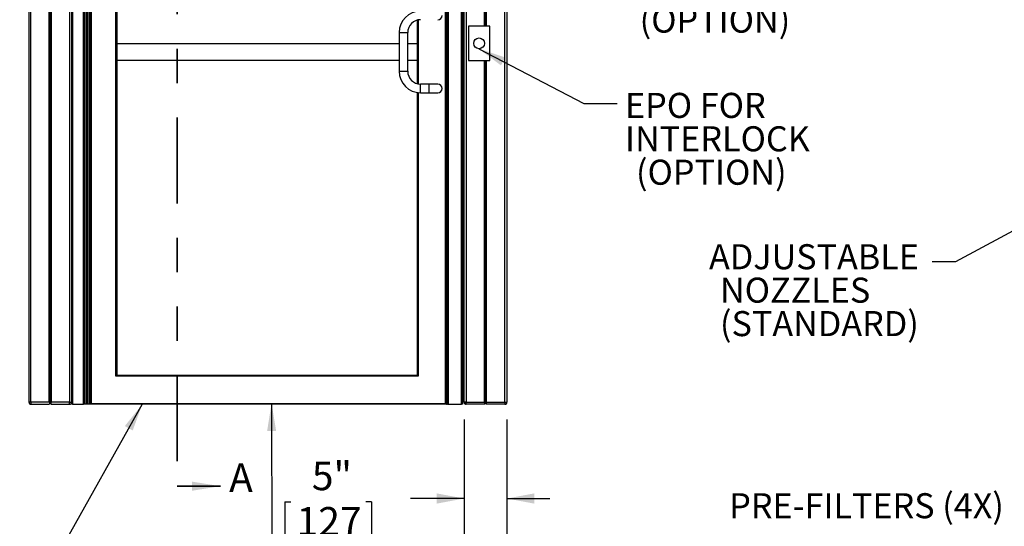
# Model space of a CAD drawing. Units: inches. Extents: x 0.3 to 10.6, y 0.4 to 8.2.
# Drawn here: x 4.8 to 7.7, y 2.1 to 3.6 of the extents above; entities that cross this region are included whole.
import ezdxf

# ---------------------------------------------------------------- set-up
doc = ezdxf.new("R2010")
doc.units = ezdxf.units.IN
doc.header["$MEASUREMENT"] = 0
doc.linetypes.add('PHANTOM', pattern=[0.5, 0.25, -0.05, 0.05, -0.05, 0.05, -0.05])
doc.layers.add('DIMENSION', color=15, linetype='Continuous')
doc.layers.add('TEXT', color=96, linetype='Continuous')
doc.styles.add('SLDTEXTSTYLE2', font='TXT', dxfattribs={"width": 0.75})
doc.styles.add('SLDTEXTSTYLE5', font='TXT', dxfattribs={"width": 0.7})
doc.dimstyles.new('SLDDIMSTYLE0', dxfattribs={"dimtxt": 0.083333, "dimasz": 0.08, "dimexe": 0, "dimexo": 0.0625, "dimgap": 0.020833, "dimtad": 0, "dimtih": 1, "dimtoh": 1, "dimdec": 3, "dimlfac": 40, "dimrnd": 1e-09, "dimzin": 12, "dimdsep": 46, "dimlunit": 5, "dimtxsty": 'SLDTEXTSTYLE2', "dimsah": 1, "dimcen": 0.09, "dimadec": 0, "dimazin": 3, "dimtfac": 1, "dimtdec": 3, "dimtmove": 0, "dimatfit": 0, "dimfxl": 1, "dimfrac": 2, "dimtolj": 1, "dimtzin": 12, "dimarcsym": 0})
doc.dimstyles.new('SLDDIMSTYLE2', dxfattribs={"dimtxt": 0.18, "dimasz": 0.08, "dimexe": 0, "dimexo": 0.0625, "dimgap": 0, "dimtad": 0, "dimtih": 1, "dimtoh": 1, "dimdec": 0, "dimrnd": 1e-09, "dimzin": 0, "dimdsep": 46, "dimlunit": 5, "dimtxsty": 'Standard', "dimsah": 1, "dimcen": 0.09, "dimadec": 0, "dimazin": 0, "dimtfac": 0.08, "dimtdec": 0, "dimtofl": 0, "dimtmove": 0, "dimatfit": 3, "dimfxl": 1, "dimfrac": 2, "dimtolj": 1, "dimtzin": 0, "dimarcsym": 0})

# ---------------------------------------------------------------- blocks, each defined once
blk = doc.blocks.new('_D')
at = {"layer": 'DIMENSION', "color": 7}
for p, q in [((6.1231, 2.415), (6.1231, 2.0598)), ((6.2481, 2.415), (6.2481, 2.0598)), ((6.1231, 2.1848), (5.9672, 2.1848)), ((6.2481, 2.1848), (6.3731, 2.1848)), ((5.6018, 2.1749), (5.6018, 2.0624)), ((5.6018, 2.1749), (5.6187, 2.1749)), ((5.854, 2.1749), (5.8372, 2.1749)), ((5.854, 2.1749), (5.854, 2.0624)), ((5.6018, 2.0624), (5.6187, 2.0624)), ((5.854, 2.0624), (5.8372, 2.0624))]:
    blk.add_line(p, q, dxfattribs=at)
for points in [[(6.1231, 2.1848), (6.0431, 2.1998), (6.0431, 2.1698)], [(6.2481, 2.1848), (6.3281, 2.1698), (6.3281, 2.1998)]]:
    blk.add_solid(points, dxfattribs=at)
at = {"layer": 'DIMENSION', "color": 7, "char_height": 0.08333, "attachment_point": 1, "style": 'SLDTEXTSTYLE2'}
for s, insert in [('5"', (5.6799, 2.2923)), ('127', (5.6356, 2.1599))]:
    blk.add_mtext(s, dxfattribs=dict(at, insert=insert))
blk = doc.blocks.new('SW_NOTE_0_5')
at = {"layer": 'TEXT', "color": 0, "char_height": 0.07292, "attachment_point": 1, "style": 'SLDTEXTSTYLE5'}
for s, insert in [('EPO FOR', (0.0225, 0.031)), ('INTERLOCK', (0.0225, -0.0662)), ('(OPTION)', (0.0544, -0.1634))]:
    blk.add_mtext(s, dxfattribs=dict(at, insert=insert))
blk = doc.blocks.new('SW_NOTE_0_6')
at = {"layer": 'TEXT', "color": 0, "char_height": 0.07292, "attachment_point": 1, "style": 'SLDTEXTSTYLE5'}
for s, insert in [('MAGNETIC', (0.0222, 0.0309)), ('INTERLOCK', (0.0222, -0.0663)), ('(OPTION)', (0.0222, -0.1635))]:
    blk.add_mtext(s, dxfattribs=dict(at, insert=insert))
blk = doc.blocks.new('SW_NOTE_0_17')
at = {"layer": 'TEXT', "color": 0, "char_height": 0.07292, "attachment_point": 1, "style": 'SLDTEXTSTYLE5'}
for s, insert in [('ADJUSTABLE', (-0.6495, 0.0512)), ('NOZZLES', (-0.6176, -0.046)), ('(STANDARD)', (-0.6176, -0.1433))]:
    blk.add_mtext(s, dxfattribs=dict(at, insert=insert))

msp = doc.modelspace()

# ---------------------------------------------------------------- linework, layer by layer
at = {"color": 7, "linetype": 'PHANTOM', "lineweight": 35}
msp.add_line((5.28735005, 5.54322399), (5.28735005, 2.22063294), dxfattribs=at)
at = {"color": 7, "linetype": 'Continuous', "lineweight": 25}
for p, q in [((4.8559591, 5.35253949), (4.8559591, 2.46503947)), ((4.86220902, 2.46503947), (4.86220902, 5.35253949)), ((4.91533412, 2.46503947), (4.91533412, 5.35253949)), ((4.91845902, 2.46191445), (4.91845902, 5.35566445)), ((4.92158404, 2.46503947), (4.92158404, 5.35253949)), ((4.97470903, 5.35253949), (4.97470903, 2.46503947)), ((6.12314657, 2.46503947), (6.12314657, 5.35253949)), ((6.12939657, 5.35253949), (6.12939657, 2.46503947)), ((6.18252157, 3.55878951), (6.18252157, 5.35253949)), ((6.18564657, 3.55878951), (6.18564657, 5.35566445)), ((6.18877157, 3.55878951), (6.18877157, 5.35253949)), ((6.24189657, 2.46503947), (6.24189657, 5.35253949)), ((6.24814657, 5.35253949), (6.24814657, 2.46503947)), ((4.98095907, 2.45878943), (4.98095907, 4.60253947)), ((4.98345906, 4.60003947), (4.98345906, 2.45878943)), ((6.11595907, 2.45878943), (6.11595907, 4.60003947)), ((6.11845907, 4.60253947), (6.11845907, 2.45878943)), ((6.07470907, 2.45878943), (6.07470907, 4.55878947)), ((6.07720907, 4.56128947), (6.07720907, 2.45878943)), ((5.01533405, 2.45878943), (5.01533405, 4.55566446)), ((5.01576631, 4.55566446), (5.01576631, 2.45878943)), ((5.01957877, 2.45878943), (5.01957877, 4.55566446)), ((5.02414651, 4.55566446), (5.02414651, 2.45878943)), ((5.02839662, 2.45878943), (5.02839662, 4.55566446)), ((5.03296436, 4.55566446), (5.03296436, 2.45878943)), ((5.03677683, 2.45878943), (5.03677683, 4.55566446)), ((5.03720908, 4.55566446), (5.03720908, 2.45878943)), ((6.06908407, 2.46128954), (6.06908407, 4.55316446)), ((6.07158407, 4.55566446), (6.07158407, 2.45878943)), ((5.10970909, 2.54066438), (5.10970909, 4.47378947)), ((5.11220908, 4.47128947), (5.11220908, 2.54316449)), ((5.98720907, 3.39123029), (5.98720907, 3.57634871)), ((6.19814657, 3.55878951), (6.13564657, 3.55878951)), ((6.13564657, 3.55878951), (6.13564657, 3.45878946)), ((6.19814657, 3.45878946), (6.19814657, 3.55878951)), ((5.93408407, 3.54003951), (5.93408407, 3.42753949)), ((5.95908407, 3.42753949), (5.95908407, 3.54003951)), ((5.11220908, 3.50878942), (5.93408407, 3.50878942)), ((5.95908407, 3.50878942), (5.98720907, 3.50878942)), ((5.93408407, 3.45878946), (5.11220908, 3.45878946)), ((5.98720907, 3.45878946), (5.95908407, 3.45878946)), ((6.13564657, 3.45878946), (6.19814657, 3.45878946)), ((6.18252157, 2.46503947), (6.18252157, 3.45878946)), ((6.18564657, 2.46191445), (6.18564657, 3.45878946)), ((6.18877157, 2.46503947), (6.18877157, 3.45878946)), ((6.02158407, 3.39003949), (5.99658407, 3.39003949)), ((6.04658407, 3.39003949), (6.02158407, 3.39003949)), ((5.98720907, 2.54316449), (5.98720907, 3.36574661)), ((5.99658407, 3.36503945), (6.02158407, 3.36503945)), ((6.02158407, 3.36503945), (6.04658407, 3.36503945)), ((6.11845907, 2.77128942), (6.12314657, 2.77128942)), ((6.11845907, 2.7462895), (6.12314657, 2.7462895)), ((5.98970908, 2.54066438), (5.10970909, 2.54066438)), ((5.11220908, 2.54316449), (5.98720907, 2.54316449)), ((6.11845907, 2.49628943), (6.12314657, 2.49628943)), ((4.86220902, 2.46503947), (4.8559591, 2.46503947)), ((4.86220902, 2.46503947), (4.86220902, 2.45878943)), ((4.91533412, 2.46503947), (4.86220902, 2.46503947)), ((4.86220902, 2.45878943), (4.91533412, 2.45878943)), ((4.91716462, 2.46062004), (4.91533412, 2.45878943)), ((4.91716462, 2.46062004), (4.91845902, 2.46191445)), ((4.91845902, 2.46191445), (4.91975343, 2.46062004)), ((4.97470903, 2.46503947), (4.92158404, 2.46503947)), ((4.92158404, 2.45878943), (4.97470903, 2.45878943)), ((4.97470903, 2.45878943), (4.97470903, 2.46503947)), ((4.97470903, 2.46503947), (4.98095907, 2.46503947)), ((4.98345906, 2.45878943), (4.98095907, 2.45878943)), ((4.98345906, 2.45878943), (5.01533405, 2.45878943)), ((5.01576631, 2.45878943), (5.01533405, 2.45878943)), ((5.01957877, 2.45878943), (5.01576631, 2.45878943)), ((5.02414651, 2.45878943), (5.01957877, 2.45878943)), ((5.02839662, 2.45878943), (5.02414651, 2.45878943)), ((5.03296436, 2.45878943), (5.02839662, 2.45878943)), ((5.03677683, 2.45878943), (5.03296436, 2.45878943)), ((5.03720908, 2.45878943), (5.03677683, 2.45878943)), ((6.07158407, 2.45878943), (5.03720908, 2.45878943)), ((6.07158407, 2.45878943), (6.07470907, 2.45878943)), ((6.07720907, 2.45878943), (6.07470907, 2.45878943)), ((6.07720907, 2.45878943), (6.11595907, 2.45878943)), ((6.11845907, 2.45878943), (6.11595907, 2.45878943)), ((6.12939657, 2.46503947), (6.12314657, 2.46503947)), ((6.12939657, 2.45878943), (6.12939657, 2.46503947)), ((6.12939657, 2.46503947), (6.18252157, 2.46503947)), ((6.18252157, 2.45878943), (6.12939657, 2.45878943)), ((6.18564657, 2.46191445), (6.18435215, 2.46062004)), ((6.18694098, 2.46062004), (6.18564657, 2.46191445)), ((6.18877157, 2.45878943), (6.18694098, 2.46062004)), ((6.18877157, 2.46503947), (6.24189657, 2.46503947)), ((6.24189657, 2.45878943), (6.18877157, 2.45878943)), ((6.24189657, 2.46503947), (6.24189657, 2.45878943)), ((6.24189657, 2.46503947), (6.24814657, 2.46503947))]:
    msp.add_line(p, q, dxfattribs=at)
at = {"color": 8, "linetype": 'Continuous', "lineweight": 25}
for p, q in [((5.98970908, 3.57690392), (5.98970908, 3.39067508)), ((5.93408407, 3.54003951), (5.94658407, 3.54003951)), ((5.94658407, 3.54003951), (5.95908407, 3.54003951)), ((5.93408407, 3.42753949), (5.94658407, 3.42753949)), ((5.94658407, 3.42753949), (5.95908407, 3.42753949)), ((5.99658407, 3.37753941), (5.99658407, 3.39003949)), ((6.02158407, 3.37753941), (6.02158407, 3.39003949)), ((5.98970908, 3.36541878), (5.98970908, 2.54066438)), ((5.99658407, 3.36503945), (5.99658407, 3.37753941)), ((6.02158407, 3.36503945), (6.02158407, 3.37753941)), ((5.03720908, 2.46128954), (6.06908407, 2.46128954))]:
    msp.add_line(p, q, dxfattribs=at)
at = {"color": 7, "linetype": 'Continuous', "lineweight": 35}
msp.add_line((5.28735005, 2.22063294), (5.41401672, 2.22063294), dxfattribs=at)
at = {"color": 7, "linetype": 'Continuous', "lineweight": 25, "flags": 128}
for points in [[(5.11220908, 2.54316449), (5.11217107, 2.54312648), (5.11205831, 2.5430136), (5.1118741, 2.54282963), (5.11162418, 2.54257948), (5.11131607, 2.54227136), (5.11095903, 2.54191444), (5.11056409, 2.5415195), (5.11014322, 2.54109851), (5.10970909, 2.54066438)], [(5.98970908, 2.54066438), (5.98922134, 2.54115225), (5.98875237, 2.54162111), (5.98832014, 2.54205336), (5.98794131, 2.54243234), (5.98763039, 2.54274304), (5.98739937, 2.54297418), (5.9872571, 2.54311639), (5.98720907, 2.54316449)], [(4.91975343, 2.46062004), (4.92053076, 2.45984283), (4.92110826, 2.45926532), (4.92146401, 2.45890957), (4.92158404, 2.45878943)], [(6.07158407, 2.45878943), (6.07153603, 2.45883753), (6.07139377, 2.45897974), (6.07116274, 2.45921088), (6.07085183, 2.45952181), (6.070473, 2.45990056), (6.07004078, 2.46033281), (6.06957179, 2.46080167), (6.06908407, 2.46128954)], [(6.18435215, 2.46062004), (6.18357488, 2.45984283), (6.18299732, 2.45926532), (6.18264166, 2.45890957), (6.18252157, 2.45878943)]]:
    msp.add_lwpolyline(points, dxfattribs=at)
at = {"color": 7, "linetype": 'Continuous', "lineweight": 25}
msp.add_circle((6.16689657, 3.50878947), 0.015625, dxfattribs=at)
for centre, radius, start, end in [((5.99658407, 3.54003947), 0.0625, 90, 180), ((6.04658407, 3.59003947), 0.0125, 270, 0), ((5.99658407, 3.54003947), 0.0375, 90, 180), ((5.99658407, 3.42753947), 0.0625, 180, 270), ((5.99658407, 3.42753947), 0.0375, 180, 270), ((6.04658407, 3.37753947), 0.0125, 0, 90), ((6.04658407, 3.37753947), 0.0125, 270, 0), ((4.86220907, 2.46503947), 0.00625, 180, 270), ((4.92158407, 2.46503947), 0.00625, 180, 225), ((4.91533407, 2.46503947), 0.00625, 315, 0), ((4.97470907, 2.46503947), 0.00625, 270, 0), ((6.12939657, 2.46503947), 0.00625, 180, 270), ((6.18877157, 2.46503947), 0.00625, 180, 225), ((6.18252157, 2.46503947), 0.00625, 315, 0), ((6.24189657, 2.46503947), 0.00625, 270, 360)]:
    msp.add_arc(centre, radius, start, end, dxfattribs=at)
at = {"color": 7, "linetype": 'Continuous', "lineweight": 35}
msp.add_solid([(5.41401672, 2.22063294), (5.33068339, 2.23396627), (5.33068339, 2.2072996)], dxfattribs=at)

# ---------------------------------------------------------------- block references
at = {"layer": 'TEXT', "color": 7}
for name, p in [('SW_NOTE_0_6', (6.61219223, 3.77638652)), ('SW_NOTE_0_5', (6.56935987, 3.33378545)), ('SW_NOTE_0_17', (7.48587758, 2.87333757))]:
    msp.add_blockref(name, p, dxfattribs=at)

# ---------------------------------------------------------------- texts
at = {"color": 7, "linetype": 'Continuous', "insert": (5.43909134, 2.28677804), "char_height": 0.08333333, "attachment_point": 1, "style": 'SLDTEXTSTYLE2'}
msp.add_mtext('A', dxfattribs=at)
at = {"layer": 'TEXT', "color": 7, "insert": (6.89520042, 2.20024404), "char_height": 0.0729166667, "attachment_point": 1, "style": 'SLDTEXTSTYLE5'}
msp.add_mtext('PRE-FILTERS (4X)', dxfattribs=at)

# ---------------------------------------------------------------- dimensions: what is measured, and where the dimension line sits
at = {"layer": 'DIMENSION', "color": 7}
dim = msp.add_linear_dim(base=(6.12314657, 2.18483931), p1=(6.24814657, 2.46503947), p2=(6.12314657, 2.46503947), dimstyle='SLDDIMSTYLE0', dxfattribs=at)
dim.commit()
dim.dimension.update_dxf_attribs({"geometry": '_D', "text_midpoint": (5.72791743, 2.18483931), "dimtype": 160})

# ---------------------------------------------------------------- leaders
at = {"layer": 'TEXT', "color": 7}
for points in [[(6.16586062, 3.49319885), (6.47195202, 3.33378545), (6.56935987, 3.33378545)], [(8.0857614, 3.15848854), (7.55373182, 2.87333757), (7.48587758, 2.87333757)], [(5.18619878, 2.45878947), (4.94607902, 2.03258917), (4.76607902, 2.03258917)], [(5.56263553, 2.46128947), (5.56581299, 1.39819896), (5.38581299, 1.39819896)]]:
    msp.add_leader(points, dimstyle='SLDDIMSTYLE2', dxfattribs=at)

doc.saveas('drawing.dxf')
